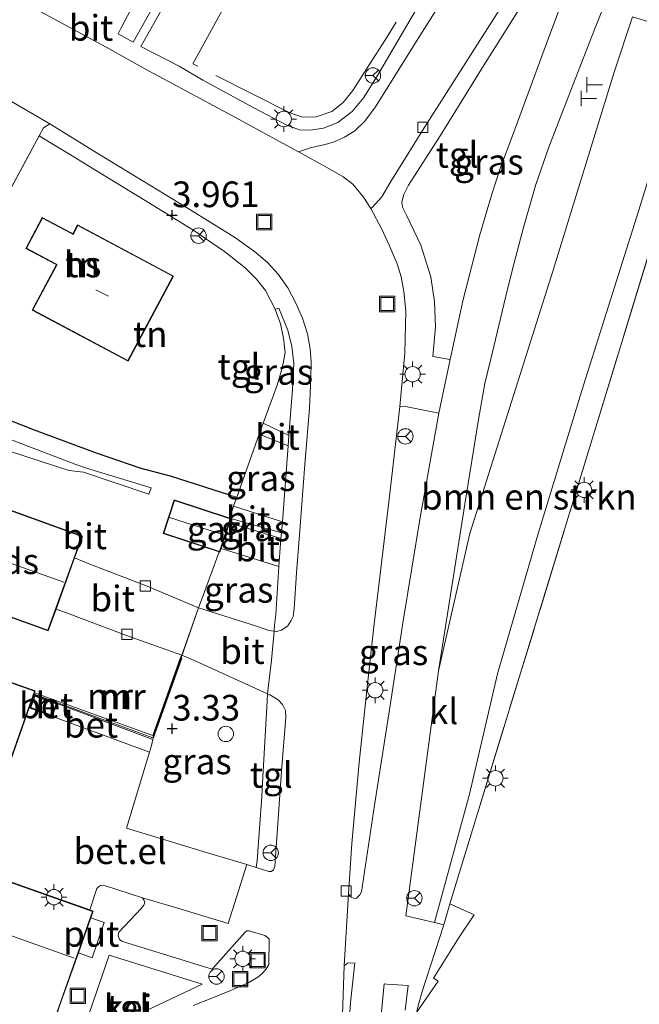
# Model space of a CAD drawing. Units: metres. Extents: x 143236 to 145552, y 596370 to 598151.
# Drawn here: x 143685 to 143746, y 597323 to 597419 of the extents above; entities that cross this region are included whole.
import ezdxf
from ezdxf.enums import TextEntityAlignment as Align

# ---------------------------------------------------------------- set-up
doc = ezdxf.new("R2010")
doc.units = ezdxf.units.M
doc.linetypes.add('IE-TERREINAFSCHEIDING', pattern=[10, 8, -2])
doc.layers.get('0').update_dxf_attribs({"lineweight": 25})
for name, color, linetype, lineweight in [('B-ME-GR-BOMENSTRUIKEN-GV-B6', 93, 'Continuous', 18), ('B-ME-IE-GRASLAND-GV-B6', 93, 'Continuous', 18), ('B-ME-IE-GRONDWERKLIJN-GROND_INGERICHT-GV-B6', 253, 'Continuous', 18), ('B-ME-IE-INRICHTINGSELEMENT-GV-B6', 253, 'Continuous', 18), ('B-ME-IE-INRICHTINGSELEMENT-S-B1', 253, 'Continuous', 18), ('B-ME-IE-MEUBILAIR_WEGMEUBILAIR-LICHTMAST-S-B1', 8, 'Continuous', 18), ('B-ME-IE-TERREINAFSCHEIDING-DOORGANG-L-B1', 8, 'IE-TERREINAFSCHEIDING-KUNSTMATIG-OPEN', 18), ('B-ME-IE-TERREINAFSCHEIDING-RASTERHEKWERK-L-B1', 8, 'IE-TERREINAFSCHEIDING', 18), ('B-ME-KG-KADASTRAAL-DAKRAND-L-B1', 13, 'Continuous', 18), ('B-ME-KG-KADASTRAAL-NOKLIJN-L-B1', 13, 'Continuous', 18), ('B-ME-MW-MUUR-GV-B6', 8, 'IE-TERREINAFSCHEIDING-KUNSTMATIG', 18), ('B-ME-MW-MUUR-L-B1', 8, 'IE-TERREINAFSCHEIDING-KUNSTMATIG', 18), ('B-ME-OG-BEBOUWING-GV-B6', 173, 'Continuous', 18), ('B-ME-VH-VERH_SOORT-BETON-OVERIG-GV-B6', 8, 'IE-TERREINAFSCHEIDING-NATUURLIJK-HOUTWAL', 18), ('B-ME-VH-VERH_SOORT-BITUMEN-GV-B6', 8, 'IE-TERREINAFSCHEIDING-NATUURLIJK-HOUTWAL', 18), ('B-ME-VH-VERH_SOORT-GV-B6', 8, 'Continuous', 18), ('B-ME-VH-VERH_SOORT-KLINKERS-GV-B6', 8, 'IE-TERREINAFSCHEIDING-NATUURLIJK-HOUTWAL', 18), ('B-ME-VH-VERH_SOORT-TEGELS-GV-B6', 8, 'Continuous', 18), ('B-ME-VV-KOLK-S-B1', 8, 'Continuous', 18), ('B-ME-VW-MEUBILAIR_WEGMEUBILAIR-RONA-S-B1', 8, 'Continuous', 18)]:
    doc.layers.add(name, color=color, linetype=linetype, lineweight=lineweight)
doc.layers.add('B-ME-GW-HOOGTEPUNT-S-B1', color=10, linetype='Continuous')
doc.layers.add('B-ME-IE-TERREINAFSCHEIDING-HAAG-L-B1', color=10, linetype='Continuous')
doc.styles.add('NLCS-ISO', font='NLCS-ISO.TTF')
doc.linetypes.add('IE-TERREINAFSCHEIDING-KUNSTMATIG', pattern='A,4,[82,NLCS.SHX,S=0.75,R=90,X=0,Y=0],4,-2', length=10)
doc.linetypes.add('IE-TERREINAFSCHEIDING-KUNSTMATIG-OPEN', pattern='A,7,-1.5,[67,NLCS.SHX,S=0.75,R=0,X=0,Y=0],-1.5', length=10)
doc.linetypes.add('IE-TERREINAFSCHEIDING-NATUURLIJK-HOUTWAL', pattern='A,7,-1.5,[67,NLCS.SHX,S=0.75,R=45,X=0,Y=0],-1.5,7,-1.5,[70,NLCS.SHX,S=0.75,R=0,X=0,Y=0],-1.5', length=20)

# ---------------------------------------------------------------- blocks, each defined once
blk = doc.blocks.new('hoogtepunt')
for p, q in [((-0.5, 0), (0.5, 0)), ((0, 0.5), (0, -0.5))]:
    blk.add_line(p, q)
blk = doc.blocks.new('dtb')
blk.add_circle((0, 0), 0.75)
blk = doc.blocks.new('telefooncel')
for p, q in [((-0.75, 0.5), (0.75, 0.5)), ((0, 0.5), (0, -1))]:
    blk.add_line(p, q)
blk = doc.blocks.new('lantaarnpaal')
for p, q in [((0, 0.75), (0, 1.25)), ((-0.75, 0), (-1.25, 0)), ((-0.884, 0.884), (-0.53, 0.53)), ((0.53, 0.53), (0.884, 0.884)), ((0.75, 0), (1.25, 0)), ((-0.53, -0.53), (-0.884, -0.884)), ((0, -0.75), (0, -1.25)), ((0.53, -0.53), (0.884, -0.884))]:
    blk.add_line(p, q)
blk.add_circle((0, 0), 0.75)
blk = doc.blocks.new('kolk')
blk.add_lwpolyline([(-0.5, -0.5), (0.5, -0.5), (0.5, 0.5), (-0.5, 0.5)], close=True)
blk = doc.blocks.new('put')
for p, q in [((0.75, 0.75), (-0.75, 0.75)), ((-0.75, 0.75), (-0.75, -0.75)), ((0.75, -0.75), (0.75, 0.75)), ((-0.75, -0.75), (0.75, -0.75))]:
    blk.add_line(p, q)
blk.add_lwpolyline([(-0.625, 0.625), (0.625, 0.625), (0.625, -0.625), (-0.625, -0.625)], close=True)
blk = doc.blocks.new('wegwijzer')
for q in [(-0.53, -0.53), (0, 0.75), (0.53, -0.53)]:
    blk.add_line((0, 0), q)
blk.add_circle((0, 0), 0.75)

msp = doc.modelspace()

# ---------------------------------------------------------------- linework, layer by layer
at = {"layer": 'B-ME-GR-BOMENSTRUIKEN-GV-B6'}
msp.add_polyline3d([(143725.569, 597331.116, 2.76), (143722.778, 597331.782, 2.805), (143725.965, 597355.643, 3.16), (143728.994, 597368.999, 3.289), (143737.109, 597394.629, 3.406), (143743.053, 597413.929, 3.552), (143744.841, 597419.299, 3.467), (143750.723, 597417.535, 3.398), (143745.468, 597400.483, 3.313), (143740.114, 597383.549, 3.265), (143735.7, 597369.093, 3.131), (143731.714, 597355.335, 3.046), (143728.96, 597343.621, 3.083), (143725.569, 597331.116, 2.76)], dxfattribs=at)
at = {"layer": 'B-ME-IE-GRASLAND-GV-B6'}
for points in [[(143700.602, 597424.629, 4.615), (143696.203, 597416.836, 4.332), (143694.759, 597417.648, 4.38), (143695.021, 597418.17, 4.408), (143696.596, 597421.218, 4.538), (143700.543, 597428.396, 4.785), (143702.211, 597427.498, 4.71), (143700.602, 597424.629, 4.615)], [(143724.293, 597420.888, 3.664), (143720.015, 597413.605, 3.676), (143718.682, 597411.44, 3.659), (143717.545, 597410.094, 3.672), (143716.139, 597409.026, 3.676), (143714.739, 597408.46, 3.744), (143713.438, 597408.286, 3.769), (143712.418, 597408.32, 3.789), (143711.188, 597408.769, 3.817), (143707.956, 597410.448, 3.939), (143703.003, 597413.151, 4.105), (143700.675, 597414.51, 4.166), (143696.943, 597416.418, 4.332), (143701.343, 597424.212, 4.615)], [(143739.363, 597424.44, 3.57), (143736.7, 597417.342, 3.57), (143733.195, 597407.827, 3.554), (143732.007, 597404.652, 3.542), (143731.159, 597402.032, 3.55), (143729.991, 597398.096, 3.542), (143728.361, 597391.776, 3.489), (143727.104, 597385.956, 3.481), (143725.393, 597386.223, 3.485), (143725.676, 597389.125, 3.506), (143725.55, 597391.543, 3.514), (143725.199, 597393.977, 3.538), (143724.219, 597397.065, 3.57), (143722.87, 597399.925, 3.599), (143722.445, 597400.785, 3.603), (143722.376, 597401.308, 3.607), (143722.57, 597402, 3.615), (143723.018, 597402.921, 3.635), (143726.102, 597407.736, 3.611), (143730.339, 597414.532, 3.554), (143734.755, 597421.566, 3.534)], [(143744.841, 597419.299, 3.467), (143743.053, 597413.929, 3.552), (143737.109, 597394.629, 3.406), (143728.994, 597368.999, 3.289), (143725.965, 597355.643, 3.16), (143728.52, 597371.857, 3.301), (143729.855, 597380.11, 3.362), (143730.468, 597383.604, 3.374), (143731.336, 597387.206, 3.415), (143732.634, 597392.662, 3.439), (143733.316, 597395.346, 3.431), (143734.232, 597398.792, 3.451), (143735.431, 597402.977, 3.459), (143736.71, 597406.624, 3.475), (143738.184, 597410.488, 3.483), (143741.154, 597418.072, 3.508), (143743.199, 597423.207, 3.483)], [(143751.688, 597420.404, 3.443), (143761.003, 597417.264, 3.382), (143774.91, 597412.776, 3.261), (143787.363, 597408.751, 3.224), (143799.191, 597404.786, 3.147), (143811.466, 597400.88, 3.063), (143810.998, 597400.144, 3.034), (143799.608, 597403.864, 2.828), (143753.417, 597419.008, 3.04), (143741.056, 597378.62, 3.051), (143727.05, 597332.926, 2.84)], [(143727.05, 597332.926, 2.84), (143726.458, 597330.91, 2.76), (143725.569, 597331.116, 2.76), (143728.96, 597343.621, 3.083), (143731.714, 597355.335, 3.046), (143735.7, 597369.093, 3.131), (143740.114, 597383.549, 3.265), (143745.468, 597400.483, 3.313), (143750.723, 597417.535, 3.398)], [(143710.049, 597390.838, 3.662), (143710.385, 597390.936, 3.634), (143711.286, 597388.809, 3.601), (143711.68, 597387.194, 3.61), (143711.846, 597385.558, 3.589), (143711.74, 597383.007, 3.565), (143711.383, 597378.539, 3.516), (143708.88, 597379.738, 3.423), (143709.649, 597381.85, 3.452), (143710.225, 597383.435, 3.496), (143710.572, 597384.553, 3.541), (143710.824, 597385.546, 3.573), (143711.027, 597386.619, 3.593), (143710.859, 597388.02, 3.597), (143710.567, 597389.421, 3.642), (143710.049, 597390.838, 3.662)], [(143725.984, 597380.706, 3.437), (143724.151, 597370.572, 3.327), (143722.555, 597360.697, 3.275), (143721.149, 597351.631, 3.198), (143719.726, 597342.538, 3.105), (143718.438, 597334.106, 2.935), (143718.28, 597333.826, 2.955), (143717.962, 597333.479, 2.927), (143717.729, 597333.449, 2.894), (143717.45, 597333.58, 2.858), (143717.174, 597333.901, 2.825), (143717.517, 597338.826, 2.874), (143718.214, 597346.709, 3.02), (143718.969, 597353.76, 3.121), (143719.66, 597359.907, 3.141), (143721.162, 597372.356, 3.255), (143722.196, 597381.354, 3.319), (143722.578, 597381.414, 3.467), (143725.984, 597380.706, 3.437)], [(143683.827, 597378.311, 3.974), (143690.615, 597375.708, 3.687), (143691.648, 597375.356, 3.654), (143697.966, 597373.433, 3.448), (143697.718, 597372.825, 3.444), (143691.359, 597374.959, 3.565), (143689.955, 597375.137, 3.549), (143675.458, 597379.851, 3.751)], [(143706.312, 597372.542, 3.42), (143708.488, 597378.66, 3.423), (143711.296, 597377.539, 3.516), (143710.741, 597370.122, 3.399), (143705.994, 597371.65, 3.419), (143706.312, 597372.542, 3.42)], [(143705.731, 597370.463, 3.395), (143710.644, 597369.063, 3.407), (143710.586, 597368.527, 3.391), (143705.594, 597370.046, 3.395), (143705.731, 597370.463, 3.395)], [(143710.399, 597365.782, 3.387), (143710.113, 597361.121, 3.322), (143709.983, 597360.078, 3.322), (143709.936, 597359.48, 3.261), (143709.412, 597359.554, 3.261), (143708.209, 597359.972, 3.261), (143702.58, 597361.774, 3.265), (143702.914, 597362.691, 3.391), (143704.584, 597367.218, 3.395), (143704.659, 597367.193, 3.395), (143704.775, 597367.545, 3.395), (143710.399, 597365.782, 3.387)], [(143707.267, 597336.761, 3.01), (143703.465, 597337.911, 3.059), (143695.554, 597340.321, 3.168), (143697.795, 597347.696, 3.03), (143697.998, 597348.346, 3.35), (143698.12, 597348.925, 3.212), (143700.964, 597356.875, 3.37), (143700.825, 597356.925, 3.37), (143700.938, 597357.157, 3.269), (143702.319, 597356.574, 3.233), (143709.298, 597353.398, 3.206), (143709.271, 597352.689, 3.233), (143708.801, 597344.721, 3.148), (143708.74, 597343.388, 3.148), (143708.276, 597337.152, 3.12), (143708.199, 597336.462, 3.012), (143707.267, 597336.761, 3.01)]]:
    msp.add_polyline3d(points, dxfattribs=at)
at = {"layer": 'B-ME-IE-GRONDWERKLIJN-GROND_INGERICHT-GV-B6'}
for points in [[(143680.99, 597396.498, 4.606), (143687.044, 597407.725, 4.407), (143688.795, 597406.661, 4.334), (143689.841, 597406.026, 4.296), (143690.859, 597405.407, 4.258), (143692.209, 597404.588, 4.209), (143697.783, 597401.156, 4.018), (143702.104, 597398.489, 3.913), (143705.121, 597396.465, 3.812), (143707.113, 597394.868, 3.747), (143708.216, 597393.767, 3.747), (143709.085, 597392.651, 3.687), (143710.049, 597390.838, 3.662)], [(143700.14, 597394.067, 3.933), (143690.791, 597399.055, 3.933), (143690.328, 597398.187, 3.933), (143690.162, 597398.275, 3.933), (143687.358, 597399.771, 3.933), (143685.754, 597396.765, 3.933), (143688.579, 597395.258, 3.933), (143688.724, 597395.181, 3.933), (143686.365, 597390.759, 3.933), (143695.713, 597385.771, 3.933), (143700.14, 597394.067, 3.933)], [(143710.049, 597390.838, 3.662), (143710.567, 597389.421, 3.642), (143710.859, 597388.02, 3.597), (143711.027, 597386.619, 3.593), (143710.824, 597385.546, 3.573), (143710.572, 597384.553, 3.541), (143710.225, 597383.435, 3.496), (143709.649, 597381.85, 3.452), (143708.88, 597379.738, 3.423), (143708.488, 597378.66, 3.423), (143706.312, 597372.542, 3.42), (143705.716, 597372.709, 3.46), (143699.849, 597374.576, 3.545), (143696.983, 597375.327, 3.622), (143692.623, 597376.814, 3.759), (143686.608, 597379.064, 3.905), (143682.876, 597380.511, 3.998)]]:
    msp.add_polyline3d(points, dxfattribs=at)
at = {"layer": 'B-ME-IE-INRICHTINGSELEMENT-GV-B6'}
msp.add_polyline3d([(143692.073, 597331.564, 3.249), (143693.384, 597331.107, 3.187), (143692.207, 597327.68, 3.194), (143690.869, 597328.154, 3.2), (143692.073, 597331.564, 3.249)], dxfattribs=at)
at = {"layer": 'B-ME-IE-TERREINAFSCHEIDING-DOORGANG-L-B1'}
for p, q in [((143690.859, 597405.407, 4.258), (143689.841, 597406.026, 4.296)), ((143708.488, 597378.66, 3.423), (143708.88, 597379.738, 3.423)), ((143705.994, 597371.65, 3.419), (143705.627, 597370.497, 3.395)), ((143700.896, 597356.891, 4.7), (143702.58, 597361.774, 3.265))]:
    msp.add_line(p, q, dxfattribs=at)
msp.add_polyline3d([(143723.818, 597322.345, 2.63), (143724.085, 597323.357, 2.643), (143724.373, 597324.403, 2.591), (143726.458, 597330.91, 2.76), (143727.05, 597332.926, 2.84)], dxfattribs=at)
at = {"layer": 'B-ME-IE-TERREINAFSCHEIDING-HAAG-L-B1'}
msp.add_polyline3d([(143705.716, 597372.709, 3.46), (143699.849, 597374.576, 3.545), (143696.983, 597375.327, 3.622), (143692.623, 597376.814, 3.759), (143686.608, 597379.064, 3.905), (143682.876, 597380.511, 3.998)], dxfattribs=at)
at = {"layer": 'B-ME-IE-TERREINAFSCHEIDING-RASTERHEKWERK-L-B1'}
for p, q in [((143706.312, 597372.542, 3.42), (143708.488, 597378.66, 3.423)), ((143705.994, 597371.65, 3.419), (143706.312, 597372.542, 3.42))]:
    msp.add_line(p, q, dxfattribs=at)
for points in [[(143740.519, 597439.932, 3.558), (143735.838, 597435.947, 3.623), (143731.031, 597432.102, 3.655), (143728.869, 597429.894, 3.664), (143727.094, 597427.27, 3.696), (143720.782, 597417.112, 3.773), (143719.189, 597414.63, 3.797), (143717.612, 597412.132, 3.805), (143716.672, 597410.98, 3.805), (143715.547, 597410.084, 3.838), (143714.036, 597409.575, 3.834), (143712.704, 597409.527, 3.842), (143711.413, 597409.978, 3.874), (143702.026, 597414.733, 4.21), (143704.899, 597419.977, 4.287), (143707.777, 597425.411, 4.514), (143710.594, 597430.516, 5.016)], [(143727.05, 597332.926, 2.84), (143741.056, 597378.62, 3.051), (143753.417, 597419.008, 3.04), (143799.608, 597403.864, 2.828), (143810.998, 597400.144, 3.034)], [(143689.841, 597406.026, 4.296), (143688.795, 597406.661, 4.334), (143687.044, 597407.725, 4.407), (143680.99, 597396.498, 4.606), (143676.227, 597387.667, 4.885), (143674.241, 597383.972, 4.99)], [(143710.049, 597390.838, 3.662), (143709.085, 597392.651, 3.687), (143708.216, 597393.767, 3.747), (143707.113, 597394.868, 3.747), (143705.121, 597396.465, 3.812), (143702.104, 597398.489, 3.913), (143697.783, 597401.156, 4.018), (143692.209, 597404.588, 4.209), (143690.859, 597405.407, 4.258)], [(143708.88, 597379.738, 3.423), (143709.649, 597381.85, 3.452), (143710.225, 597383.435, 3.496), (143710.572, 597384.553, 3.541), (143710.824, 597385.546, 3.573), (143711.027, 597386.619, 3.593), (143710.859, 597388.02, 3.597), (143710.567, 597389.421, 3.642), (143710.049, 597390.838, 3.662)], [(143702.58, 597361.774, 3.265), (143702.914, 597362.691, 3.391), (143704.584, 597367.218, 3.395)]]:
    msp.add_polyline3d(points, dxfattribs=at)
at = {"layer": 'B-ME-KG-KADASTRAAL-DAKRAND-L-B1'}
for points in [[(143700.072, 597394.047, 7.994), (143695.693, 597385.839, 7.994), (143686.432, 597390.779, 7.994), (143688.792, 597395.201, 7.994), (143688.603, 597395.302, 7.411), (143685.822, 597396.786, 7.411), (143687.379, 597399.703, 7.411), (143690.138, 597398.231, 7.411), (143690.348, 597398.119, 7.994), (143690.812, 597398.987, 7.994), (143700.072, 597394.047, 7.994)], [(143687.906, 597359.588, 8.679), (143670.402, 597365.899, 8.679), (143673.692, 597375.022, 8.679), (143691.196, 597368.711, 8.679), (143687.906, 597359.588, 8.679)], [(143700.248, 597372.207, 5.687), (143705.668, 597370.431, 5.687), (143704.627, 597367.256, 5.687), (143699.207, 597369.033, 5.687), (143700.248, 597372.207, 5.687)], [(143682.985, 597305.991, 9.213), (143640.225, 597321.09, 9.213), (143662.235, 597362.244, 9.213), (143686.59, 597353.644, 9.213), (143680.485, 597336.352, 9.213), (143692.24, 597332.201, 9.213), (143682.985, 597305.991, 9.213)], [(143688.299, 597351.299, 5.626), (143686.238, 597352.045, 5.626), (143686.638, 597353.15, 5.626), (143688.699, 597352.404, 5.626), (143688.299, 597351.299, 5.626)]]:
    msp.add_polyline3d(points, dxfattribs=at)
at = {"layer": 'B-ME-KG-KADASTRAAL-NOKLIJN-L-B1'}
for p, q in [((143693.799, 597392.095, 12.772), (143692.583, 597392.725, 12.772)), ((143689.463, 597364.276, 10.278), (143672.144, 597370.401, 10.278)), ((143699.762, 597370.57, 6.249), (143705.043, 597368.877, 6.249)), ((143690.449, 597327.635, 10.318), (143651.341, 597341.536, 10.383))]:
    msp.add_line(p, q, dxfattribs=at)
at = {"layer": 'B-ME-MW-MUUR-GV-B6'}
msp.add_polyline3d([(143686.528, 597353.284, 3.33), (143686.595, 597353.487, 3.3), (143698.125, 597349.318, 3.3), (143700.825, 597356.925, 3.37), (143700.964, 597356.875, 3.37), (143698.12, 597348.925, 3.212), (143686.528, 597353.284, 3.33)], dxfattribs=at)
at = {"layer": 'B-ME-MW-MUUR-L-B1'}
msp.add_polyline3d([(143700.896, 597356.891, 4.7), (143698.119, 597349.09, 4.7), (143686.569, 597353.369, 4.7)], dxfattribs=at)
at = {"layer": 'B-ME-OG-BEBOUWING-GV-B6'}
for points in [[(143700.14, 597394.067, 3.933), (143695.713, 597385.771, 3.933), (143686.365, 597390.759, 3.933), (143688.724, 597395.181, 3.933), (143688.579, 597395.258, 3.933), (143685.754, 597396.765, 3.933), (143687.358, 597399.771, 3.933), (143690.162, 597398.275, 3.933), (143690.328, 597398.187, 3.933), (143690.791, 597399.055, 3.933), (143700.14, 597394.067, 3.933)], [(143690.493, 597366.614, 3.508), (143688.701, 597361.644, 3.508), (143687.936, 597359.524, 3.508), (143670.338, 597365.869, 3.508), (143673.662, 597375.086, 3.508), (143691.26, 597368.741, 3.508), (143690.493, 597366.614, 3.508)], [(143705.731, 597370.463, 3.395), (143705.594, 597370.046, 3.395), (143704.775, 597367.545, 3.395), (143704.659, 597367.193, 3.395), (143704.584, 597367.218, 3.395), (143699.144, 597369.001, 3.395), (143700.216, 597372.271, 3.395), (143705.627, 597370.497, 3.395), (143705.731, 597370.463, 3.395)], [(143686.595, 597353.487, 3.3), (143686.528, 597353.284, 3.33), (143686.084, 597352.01, 3.3), (143680.548, 597336.383, 3.193), (143691.98, 597332.346, 3.193), (143692.304, 597332.232, 3.249), (143692.073, 597331.564, 3.249), (143690.869, 597328.154, 3.2), (143689.044, 597322.998, 3.371), (143688.893, 597322.57, 3.371), (143683.016, 597305.927, 3.168), (143682.884, 597305.973, 3.168), (143640.354, 597320.985, 3.05), (143640.257, 597321.025, 6.302), (143640.153, 597321.062, 6.302), (143640.406, 597321.535, 6.307), (143649.627, 597338.776, 6.496), (143662.211, 597362.305, 5.97), (143665.164, 597361.262, 3.601), (143686.654, 597353.674, 3.383), (143686.595, 597353.487, 3.3)], [(143688.765, 597352.429, 3.3), (143688.33, 597351.229, 3.3), (143686.169, 597352.01, 3.3), (143686.611, 597353.208, 3.3), (143688.765, 597352.429, 3.3)]]:
    msp.add_polyline3d(points, dxfattribs=at)
at = {"layer": 'B-ME-VH-VERH_SOORT-BETON-OVERIG-GV-B6'}
for points in [[(143686.084, 597352.01, 3.3), (143686.528, 597353.284, 3.33), (143698.12, 597348.925, 3.212), (143697.998, 597348.346, 3.35), (143697.795, 597347.696, 3.03), (143686.084, 597352.01, 3.3)], [(143688.765, 597352.429, 3.3), (143686.611, 597353.208, 3.3), (143686.169, 597352.01, 3.3), (143688.33, 597351.229, 3.3), (143688.765, 597352.429, 3.3)]]:
    msp.add_polyline3d(points, dxfattribs=at)
at = {"layer": 'B-ME-VH-VERH_SOORT-BITUMEN-GV-B6'}
for points in [[(143731.861, 597419.968, 3.376), (143726.274, 597411.201, 3.413), (143724.397, 597408.253, 3.421), (143721.319, 597403.26, 3.603), (143720.431, 597401.789, 3.603), (143719.483, 597400.744, 3.611), (143719.375, 597400.647, 3.51), (143718.662, 597401.762, 3.526), (143717.622, 597403.017, 3.554), (143716.65, 597403.73, 3.57), (143715.136, 597404.593, 3.583), (143712.319, 597406.177, 3.708), (143713.584, 597406.569, 3.712), (143714.914, 597406.873, 3.696), (143715.773, 597407.142, 3.708), (143716.796, 597407.602, 3.631), (143717.814, 597408.213, 3.615), (143718.771, 597409.151, 3.591), (143719.827, 597410.543, 3.591), (143723.815, 597416.938, 3.583), (143727.789, 597423.295, 3.506)], [(143683.305, 597421.921, 4.578), (143693.93, 597416.168, 4.291), (143697.416, 597414.218, 4.153), (143705.399, 597409.94, 3.91), (143712.319, 597406.177, 3.708), (143715.136, 597404.593, 3.583), (143716.65, 597403.73, 3.57), (143717.622, 597403.017, 3.554), (143718.662, 597401.762, 3.526), (143719.375, 597400.647, 3.51), (143720.432, 597398.634, 3.489), (143721.16, 597397.066, 3.477), (143721.911, 597395.267, 3.445), (143722.314, 597394.007, 3.445), (143722.561, 597392.573, 3.413), (143722.755, 597390.646, 3.408), (143722.675, 597386.551, 3.38), (143722.196, 597381.354, 3.319), (143721.162, 597372.356, 3.255), (143719.66, 597359.907, 3.141), (143718.969, 597353.76, 3.121), (143718.214, 597346.709, 3.02), (143717.517, 597338.826, 2.874), (143717.174, 597333.901, 2.825), (143716.768, 597326.9, 2.763), (143716.601, 597322.152, 2.682)], [(143702.06, 597323.026, 3.18), (143703.721, 597323.703, 3.12), (143705.64, 597324.455, 3.031), (143707.414, 597325.258, 3.031), (143708.35, 597325.808, 2.954), (143708.768, 597326.149, 2.954), (143709.117, 597326.541, 2.954), (143709.408, 597327.039, 2.954), (143709.447, 597329.487, 2.974), (143709.251, 597329.709, 2.974), (143709.048, 597329.848, 2.974), (143707.514, 597330.314, 2.966), (143707.295, 597330.296, 2.966), (143707.107, 597330.169, 2.966), (143703.888, 597326.587, 3.067), (143695.575, 597329.129, 3.253), (143695.107, 597329.303, 3.253), (143694.89, 597329.48, 3.249), (143694.731, 597329.867, 3.225), (143694.826, 597330.185, 3.225), (143697.003, 597332.492, 3.091), (143697.261, 597332.796, 3.087), (143697.336, 597333.034, 3.087), (143697.294, 597333.259, 3.087), (143697.129, 597333.537, 3.087), (143700.672, 597332.495, 3.014), (143705.454, 597331.031, 2.95), (143707.267, 597336.761, 3.01), (143708.199, 597336.462, 3.012), (143709.412, 597336.072, 3.014), (143709.649, 597336.091, 3.014), (143709.864, 597336.255, 3.014), (143710.014, 597336.577, 3.014), (143710.652, 597345.855, 3.116), (143711.067, 597351.127, 3.164), (143711.039, 597351.765, 3.164), (143710.757, 597352.357, 3.197), (143710.328, 597352.808, 3.209), (143709.523, 597353.295, 3.205), (143709.298, 597353.398, 3.206), (143709.688, 597356.672, 3.184), (143709.936, 597359.48, 3.261), (143710.163, 597359.449, 3.261), (143710.653, 597359.59, 3.261), (143711.265, 597360.011, 3.261), (143711.603, 597360.514, 3.261), (143711.789, 597360.932, 3.261), (143711.882, 597361.657, 3.261), (143712.11, 597365.179, 3.318), (143712.444, 597369.3, 3.359), (143712.933, 597375.716, 3.395), (143713.376, 597381.219, 3.448), (143713.516, 597384.13, 3.468), (143713.54, 597385.714, 3.48), (143713.452, 597386.988, 3.504), (143713.185, 597388.436, 3.516), (143712.704, 597389.96, 3.545), (143712.042, 597391.423, 3.565), (143711.27, 597392.927, 3.589), (143710.327, 597394.238, 3.642), (143709.312, 597395.356, 3.658), (143708.173, 597396.362, 3.687), (143706.161, 597397.775, 3.735), (143701.552, 597400.633, 3.869), (143692.612, 597406.108, 4.168), (143688.093, 597408.88, 4.33), (143684.35, 597411.074, 4.492)], [(143682.876, 597380.511, 3.998), (143686.608, 597379.064, 3.905), (143692.623, 597376.814, 3.759), (143696.983, 597375.327, 3.622), (143699.849, 597374.576, 3.545), (143705.716, 597372.709, 3.46), (143706.312, 597372.542, 3.42), (143705.994, 597371.65, 3.419), (143705.627, 597370.497, 3.395), (143700.216, 597372.271, 3.395), (143699.144, 597369.001, 3.395), (143704.584, 597367.218, 3.395), (143702.914, 597362.691, 3.391), (143702.58, 597361.774, 3.265)], [(143675.458, 597379.851, 3.751), (143689.955, 597375.137, 3.549), (143691.359, 597374.959, 3.565), (143697.718, 597372.825, 3.444), (143697.966, 597373.433, 3.448), (143691.648, 597375.356, 3.654), (143690.615, 597375.708, 3.687), (143683.827, 597378.311, 3.974)], [(143711.296, 597377.539, 3.516), (143708.488, 597378.66, 3.423), (143708.88, 597379.738, 3.423), (143711.383, 597378.539, 3.516), (143711.296, 597377.539, 3.516)], [(143702.58, 597361.774, 3.265), (143697.574, 597363.857, 3.237), (143691.822, 597366.065, 3.326), (143690.493, 597366.614, 3.508), (143691.26, 597368.741, 3.508), (143673.662, 597375.086, 3.508)], [(143705.731, 597370.463, 3.395), (143705.627, 597370.497, 3.395), (143705.994, 597371.65, 3.419), (143710.741, 597370.122, 3.399), (143710.644, 597369.063, 3.407), (143705.731, 597370.463, 3.395)], [(143710.399, 597365.782, 3.387), (143704.775, 597367.545, 3.395), (143705.594, 597370.046, 3.395), (143710.586, 597368.527, 3.391), (143710.399, 597365.782, 3.387)], [(143690.493, 597366.614, 3.508), (143691.822, 597366.065, 3.326), (143697.574, 597363.857, 3.237), (143702.58, 597361.774, 3.265), (143700.938, 597357.157, 3.269), (143695.56, 597359.056, 3.213), (143689.723, 597361.272, 3.334), (143688.701, 597361.644, 3.508), (143690.493, 597366.614, 3.508)], [(143670.338, 597365.869, 3.508), (143687.936, 597359.524, 3.508), (143688.701, 597361.644, 3.508), (143689.723, 597361.272, 3.334), (143695.56, 597359.056, 3.213), (143700.938, 597357.157, 3.269), (143700.825, 597356.925, 3.37), (143698.125, 597349.318, 3.3), (143686.595, 597353.487, 3.3), (143686.654, 597353.674, 3.383), (143665.164, 597361.262, 3.601)], [(143709.298, 597353.398, 3.206), (143702.319, 597356.574, 3.233), (143700.938, 597357.157, 3.269), (143702.58, 597361.774, 3.265), (143708.209, 597359.972, 3.261), (143709.412, 597359.554, 3.261), (143709.936, 597359.48, 3.261), (143709.688, 597356.672, 3.184), (143709.298, 597353.398, 3.206)], [(143716.172, 597306.97, 2.459), (143716.113, 597309.848, 2.459), (143716.307, 597316.241, 2.597), (143716.601, 597322.152, 2.682), (143716.768, 597326.9, 2.763), (143717.088, 597327.175, 2.771), (143717.81, 597327.199, 2.783), (143717.387, 597323.327, 2.739), (143716.954, 597317.015, 2.605), (143716.632, 597309.753, 2.475), (143716.563, 597306.957, 2.455), (143716.172, 597306.97, 2.459)]]:
    msp.add_polyline3d(points, dxfattribs=at)
at = {"layer": 'B-ME-VH-VERH_SOORT-GV-B6'}
for points in [[(143746.4085, 597306.0532, 2.2537), (143744.4105, 597306.6842, 2.2497), (143744.035, 597305.89, 2.233), (143743.955, 597310.683, 2.406), (143730.687, 597315.315, 2.4), (143725.729, 597318.442, 2.538), (143723.961, 597319.531, 2.568), (143724.94, 597321.254, 2.667), (143723.713, 597321.898, 2.623), (143723.818, 597322.345, 2.63), (143725.914, 597325.396, 2.65), (143725.471, 597325.686, 2.652), (143727.895, 597329.586, 2.752), (143729.425, 597331.871, 2.75), (143727.05, 597332.926, 2.84), (143741.056, 597378.62, 3.051), (143753.417, 597419.008, 3.04)], [(143686.084, 597352.01, 3.3), (143697.795, 597347.696, 3.03), (143695.554, 597340.321, 3.168), (143703.465, 597337.911, 3.059), (143707.267, 597336.761, 3.01), (143705.454, 597331.031, 2.95), (143700.672, 597332.495, 3.014), (143697.129, 597333.537, 3.087), (143693.521, 597334.699, 3.164), (143693.038, 597334.728, 3.164), (143692.815, 597334.605, 3.164), (143692.673, 597334.434, 3.164), (143691.98, 597332.346, 3.193), (143680.548, 597336.383, 3.193), (143686.084, 597352.01, 3.3)], [(143694.955, 597321.018, 3.423), (143693.869, 597320.117, 3.395), (143691.884, 597322.162, 3.395), (143693.885, 597327.93, 3.346), (143702.942, 597325.126, 3.249), (143697.51, 597322.555, 3.407), (143694.955, 597321.018, 3.423)], [(143720.109, 597319.33, 2.666), (143720.644, 597325.14, 2.68), (143720.917, 597325.113, 2.604), (143722.998, 597324.976, 2.611), (143722.712, 597322.586, 2.605)]]:
    msp.add_polyline3d(points, dxfattribs=at)
at = {"layer": 'B-ME-VH-VERH_SOORT-KLINKERS-GV-B6'}
for points in [[(143716.954, 597317.015, 2.605), (143717.387, 597323.327, 2.739), (143717.81, 597327.199, 2.783), (143717.088, 597327.175, 2.771), (143716.768, 597326.9, 2.763), (143717.174, 597333.901, 2.825), (143717.45, 597333.58, 2.858), (143717.729, 597333.449, 2.894), (143717.962, 597333.479, 2.927), (143718.28, 597333.826, 2.955), (143718.438, 597334.106, 2.935), (143719.726, 597342.538, 3.105), (143721.149, 597351.631, 3.198), (143722.555, 597360.697, 3.275), (143724.151, 597370.572, 3.327), (143725.984, 597380.706, 3.437), (143727.104, 597385.956, 3.481), (143728.361, 597391.776, 3.489), (143729.991, 597398.096, 3.542), (143731.159, 597402.032, 3.55), (143732.007, 597404.652, 3.542), (143733.195, 597407.827, 3.554), (143736.7, 597417.342, 3.57), (143739.363, 597424.44, 3.57)], [(143743.199, 597423.207, 3.483), (143741.154, 597418.072, 3.508), (143738.184, 597410.488, 3.483), (143736.71, 597406.624, 3.475), (143735.431, 597402.977, 3.459), (143734.232, 597398.792, 3.451), (143733.316, 597395.346, 3.431), (143732.634, 597392.662, 3.439), (143731.336, 597387.206, 3.415), (143730.468, 597383.604, 3.374), (143729.855, 597380.11, 3.362), (143728.52, 597371.857, 3.301), (143725.965, 597355.643, 3.16), (143722.778, 597331.782, 2.805), (143725.569, 597331.116, 2.76), (143726.458, 597330.91, 2.76), (143727.05, 597332.926, 2.84), (143729.425, 597331.871, 2.75), (143727.895, 597329.586, 2.752), (143725.471, 597325.686, 2.652), (143725.914, 597325.396, 2.65), (143723.818, 597322.345, 2.63)], [(143634.391, 597318.95, 6.225), (143638.012, 597325.66, 6.464), (143642.173, 597333.346, 6.549), (143645.843, 597340.172, 6.5), (143648.856, 597345.802, 6.464), (143652.259, 597352.037, 6.282), (143656.061, 597358.868, 6.132), (143660.076, 597366.126, 5.865), (143662.609, 597370.909, 5.593), (143666.372, 597377.847, 5.29), (143667.288, 597379.488, 5.211), (143669.49, 597383.433, 5.023), (143673.34, 597390.567, 4.848), (143676.05, 597395.356, 4.745), (143677.603, 597398.099, 4.687), (143681.163, 597404.613, 4.614), (143683.863, 597409.639, 4.533), (143684.334, 597410.715, 4.492), (143684.35, 597411.074, 4.492), (143688.093, 597408.88, 4.33)], [(143688.093, 597408.88, 4.33), (143687.471, 597408.513, 4.355), (143687.044, 597407.725, 4.407), (143680.99, 597396.498, 4.606), (143676.227, 597387.667, 4.885), (143674.241, 597383.972, 4.99), (143672.773, 597381.243, 5.067), (143668.726, 597373.715, 5.375), (143665.281, 597367.308, 5.719), (143663.193, 597363.424, 5.84), (143662.211, 597362.305, 5.97), (143649.627, 597338.776, 6.496), (143640.406, 597321.535, 6.307)], [(143722.712, 597322.586, 2.605), (143722.998, 597324.976, 2.611), (143720.917, 597325.113, 2.604), (143720.644, 597325.14, 2.68), (143720.109, 597319.33, 2.666)]]:
    msp.add_polyline3d(points, dxfattribs=at)
at = {"layer": 'B-ME-VH-VERH_SOORT-TEGELS-GV-B6'}
for points in [[(143701.8639, 597426.8791, 4.6895), (143702.211, 597427.498, 4.71), (143700.543, 597428.396, 4.785), (143699.6226, 597426.7222, 4.7274), (143696.596, 597421.218, 4.538), (143695.021, 597418.17, 4.408), (143694.759, 597417.648, 4.38), (143696.203, 597416.836, 4.332), (143700.602, 597424.629, 4.615), (143701.8639, 597426.8791, 4.6895)], [(143701.343, 597424.212, 4.615), (143696.943, 597416.418, 4.332), (143700.675, 597414.51, 4.166), (143703.003, 597413.151, 4.105), (143707.956, 597410.448, 3.939), (143711.188, 597408.769, 3.817), (143712.418, 597408.32, 3.789), (143713.438, 597408.286, 3.769), (143714.739, 597408.46, 3.744), (143716.139, 597409.026, 3.676), (143717.545, 597410.094, 3.672), (143718.682, 597411.44, 3.659), (143720.015, 597413.605, 3.676), (143724.293, 597420.888, 3.664)], [(143727.789, 597423.295, 3.506), (143723.815, 597416.938, 3.583), (143719.827, 597410.543, 3.591), (143718.771, 597409.151, 3.591), (143717.814, 597408.213, 3.615), (143716.796, 597407.602, 3.631), (143715.773, 597407.142, 3.708), (143714.914, 597406.873, 3.696), (143713.584, 597406.569, 3.712), (143712.319, 597406.177, 3.708), (143705.399, 597409.94, 3.91), (143697.416, 597414.218, 4.153), (143693.93, 597416.168, 4.291), (143683.305, 597421.921, 4.578)], [(143734.755, 597421.566, 3.534), (143730.339, 597414.532, 3.554), (143726.102, 597407.736, 3.611), (143723.018, 597402.921, 3.635), (143722.57, 597402, 3.615), (143722.376, 597401.308, 3.607), (143722.445, 597400.785, 3.603), (143722.87, 597399.925, 3.599), (143724.219, 597397.065, 3.57), (143725.199, 597393.977, 3.538), (143725.55, 597391.543, 3.514), (143725.676, 597389.125, 3.506), (143725.393, 597386.223, 3.485), (143727.104, 597385.956, 3.481), (143725.984, 597380.706, 3.437), (143722.578, 597381.414, 3.467), (143722.196, 597381.354, 3.319), (143722.675, 597386.551, 3.38), (143722.755, 597390.646, 3.408), (143722.561, 597392.573, 3.413), (143722.314, 597394.007, 3.445), (143721.911, 597395.267, 3.445), (143721.16, 597397.066, 3.477), (143720.432, 597398.634, 3.489), (143719.375, 597400.647, 3.51)], [(143719.375, 597400.647, 3.51), (143719.483, 597400.744, 3.611), (143720.431, 597401.789, 3.603), (143721.319, 597403.26, 3.603), (143724.397, 597408.253, 3.421), (143726.274, 597411.201, 3.413), (143731.861, 597419.968, 3.376)], [(143687.044, 597407.725, 4.407), (143687.471, 597408.513, 4.355), (143688.093, 597408.88, 4.33), (143692.612, 597406.108, 4.168), (143701.552, 597400.633, 3.869), (143706.161, 597397.775, 3.735), (143708.173, 597396.362, 3.687), (143709.312, 597395.356, 3.658), (143710.327, 597394.238, 3.642), (143711.27, 597392.927, 3.589), (143712.042, 597391.423, 3.565), (143712.704, 597389.96, 3.545), (143713.185, 597388.436, 3.516), (143713.452, 597386.988, 3.504), (143713.54, 597385.714, 3.48), (143713.516, 597384.13, 3.468), (143713.376, 597381.219, 3.448), (143712.933, 597375.716, 3.395), (143712.444, 597369.3, 3.359), (143712.11, 597365.179, 3.318), (143711.882, 597361.657, 3.261), (143711.789, 597360.932, 3.261), (143711.603, 597360.514, 3.261), (143711.265, 597360.011, 3.261), (143710.653, 597359.59, 3.261), (143710.163, 597359.449, 3.261), (143709.936, 597359.48, 3.261), (143709.983, 597360.078, 3.322), (143710.113, 597361.121, 3.322), (143710.399, 597365.782, 3.387), (143710.586, 597368.527, 3.391), (143710.644, 597369.063, 3.407), (143710.741, 597370.122, 3.399), (143711.296, 597377.539, 3.516), (143711.383, 597378.539, 3.516), (143711.74, 597383.007, 3.565), (143711.846, 597385.558, 3.589), (143711.68, 597387.194, 3.61), (143711.286, 597388.809, 3.601), (143710.385, 597390.936, 3.634), (143710.049, 597390.838, 3.662), (143709.085, 597392.651, 3.687), (143708.216, 597393.767, 3.747), (143707.113, 597394.868, 3.747), (143705.121, 597396.465, 3.812), (143702.104, 597398.489, 3.913), (143697.783, 597401.156, 4.018), (143692.209, 597404.588, 4.209), (143690.859, 597405.407, 4.258), (143689.841, 597406.026, 4.296), (143688.795, 597406.661, 4.334), (143687.044, 597407.725, 4.407)], [(143709.298, 597353.398, 3.206), (143709.523, 597353.295, 3.205), (143710.328, 597352.808, 3.209), (143710.757, 597352.357, 3.197), (143711.039, 597351.765, 3.164), (143711.067, 597351.127, 3.164), (143710.652, 597345.855, 3.116), (143710.014, 597336.577, 3.014), (143709.864, 597336.255, 3.014), (143709.649, 597336.091, 3.014), (143709.412, 597336.072, 3.014), (143708.199, 597336.462, 3.012), (143708.276, 597337.152, 3.12), (143708.74, 597343.388, 3.148), (143708.801, 597344.721, 3.148), (143709.271, 597352.689, 3.233), (143709.298, 597353.398, 3.206)], [(143689.044, 597322.998, 3.371), (143690.869, 597328.154, 3.2), (143692.207, 597327.68, 3.194), (143693.384, 597331.107, 3.187), (143692.073, 597331.564, 3.249), (143692.304, 597332.232, 3.249), (143691.98, 597332.346, 3.193), (143692.673, 597334.434, 3.164), (143692.815, 597334.605, 3.164), (143693.038, 597334.728, 3.164), (143693.521, 597334.699, 3.164), (143697.129, 597333.537, 3.087), (143697.294, 597333.259, 3.087), (143697.336, 597333.034, 3.087), (143697.261, 597332.796, 3.087), (143697.003, 597332.492, 3.091), (143694.826, 597330.185, 3.225), (143694.731, 597329.867, 3.225), (143694.89, 597329.48, 3.249), (143695.107, 597329.303, 3.253), (143695.575, 597329.129, 3.253), (143703.888, 597326.587, 3.067), (143707.107, 597330.169, 2.966), (143707.295, 597330.296, 2.966), (143707.514, 597330.314, 2.966), (143709.048, 597329.848, 2.974), (143709.251, 597329.709, 2.974), (143709.447, 597329.487, 2.974), (143709.408, 597327.039, 2.954), (143709.117, 597326.541, 2.954), (143708.768, 597326.149, 2.954), (143708.35, 597325.808, 2.954), (143707.414, 597325.258, 3.031), (143705.64, 597324.455, 3.031), (143703.721, 597323.703, 3.12), (143702.06, 597323.026, 3.18)], [(143694.955, 597321.018, 3.423), (143697.51, 597322.555, 3.407), (143702.942, 597325.126, 3.249), (143693.885, 597327.93, 3.346), (143691.884, 597322.162, 3.395), (143693.869, 597320.117, 3.395), (143694.955, 597321.018, 3.423)]]:
    msp.add_polyline3d(points, dxfattribs=at)

# ---------------------------------------------------------------- block references
at = {"layer": 'B-ME-GW-HOOGTEPUNT-S-B1', "rotation": 90}
for p in [(143699.996, 597399.997, 3.961), (143699.996, 597399.997, 3.961), (143700.005, 597350.003, 3.33), (143700.005, 597350.003, 3.33)]:
    msp.add_blockref('hoogtepunt', p, dxfattribs=at)
at = {"layer": 'B-ME-IE-INRICHTINGSELEMENT-S-B1', "rotation": 90}
for name, p in [('telefooncel', (143740.914, 597412.698, 3.528)), ('telefooncel', (143740.36, 597411.357, 3.528)), ('put', (143708.975, 597399.334, 3.678)), ('put', (143720.959, 597391.343, 3.488)), ('dtb', (143705.231, 597349.481, 3.278)), ('put', (143703.649, 597330.095, 2.974)), ('put', (143708.33, 597327.458, 3.051)), ('put', (143706.64, 597325.601, 3.099)), ('put', (143690.812, 597323.98, 3.322))]:
    msp.add_blockref(name, p, dxfattribs=at)
at = {"layer": 'B-ME-IE-MEUBILAIR_WEGMEUBILAIR-LICHTMAST-S-B1', "rotation": 90}
for p in [(143710.874, 597409.358, 3.882), (143723.431, 597384.508, 3.485), (143740.133, 597373.246, 3.031), (143719.782, 597353.735, 3.23), (143731.499, 597345.16, 3.039), (143688.494, 597333.591, 6), (143706.875, 597327.587, 3.091)]:
    msp.add_blockref('lantaarnpaal', p, dxfattribs=at)
at = {"layer": 'B-ME-VV-KOLK-S-B1', "rotation": 90}
for p in [(143724.427, 597408.538, 3.453), (143697.383, 597363.888, 3.221), (143695.611, 597359.175, 3.201), (143716.96, 597334.189, 2.813)]:
    msp.add_blockref('kolk', p, dxfattribs=at)
at = {"layer": 'B-ME-VW-MEUBILAIR_WEGMEUBILAIR-RONA-S-B1', "rotation": 90}
for p in [(143719.568, 597413.595, 3.732), (143702.57, 597397.999, 3.933), (143722.73, 597378.455, 3.433), (143709.611, 597337.905, 3.112), (143723.606, 597333.486, 2.977), (143704.326, 597325.86, 3.14)]:
    msp.add_blockref('wegwijzer', p, dxfattribs=at)

# ---------------------------------------------------------------- texts
at = {"layer": 'B-ME-GR-BOMENSTRUIKEN-GV-B6', "ltscale": 0.2, "style": 'NLCS-ISO'}
msp.add_text('bmn en strkn', height=2.5, dxfattribs=at).set_placement((143734.7541, 597372.5806), align=Align.MIDDLE_CENTER)
at = {"layer": 'B-ME-GW-HOOGTEPUNT-S-B1', "ltscale": 0.2, "style": 'NLCS-ISO'}
for s, p in [('3.961', (143699.996, 597399.997, 3.961)), ('3.961', (143699.996, 597399.997, 3.961)), ('3.33', (143700.005, 597350.003, 3.33)), ('3.33', (143700.005, 597350.003, 3.33))]:
    msp.add_text(s, height=2.5, dxfattribs=at).set_placement(p, align=Align.BOTTOM_LEFT)
at = {"layer": 'B-ME-IE-GRASLAND-GV-B6', "ltscale": 0.2, "style": 'NLCS-ISO'}
for p in [(143730.8695, 597405.198), (143710.363, 597384.7375), (143708.645, 597374.391), (143708.119, 597369.495), (143706.4895, 597363.5125), (143721.579, 597357.4315), (143702.426, 597346.8095)]:
    msp.add_text('gras', height=2.5, dxfattribs=at).set_placement(p, align=Align.MIDDLE_CENTER)
at = {"layer": 'B-ME-IE-GRONDWERKLIJN-GROND_INGERICHT-GV-B6', "ltscale": 0.2, "style": 'NLCS-ISO'}
for p in [(143691.2776, 597395.196), (143697.8742, 597388.4118)]:
    msp.add_text('tn', height=2.5, dxfattribs=at).set_placement(p, align=Align.MIDDLE_CENTER)
at = {"layer": 'B-ME-IE-INRICHTINGSELEMENT-GV-B6', "ltscale": 0.2, "style": 'NLCS-ISO'}
msp.add_text('put', height=2.5, dxfattribs=at).set_placement((143692.1212, 597330.0138), align=Align.MIDDLE_CENTER)
at = {"layer": 'B-ME-MW-MUUR-GV-B6', "ltscale": 0.2, "style": 'NLCS-ISO'}
msp.add_text('mr', height=2.5, dxfattribs=at).set_placement((143693.955, 597353.1569), align=Align.MIDDLE_CENTER)
at = {"layer": 'B-ME-MW-MUUR-L-B1', "ltscale": 0.2, "style": 'NLCS-ISO'}
msp.add_text('mr', height=2.5, dxfattribs=at).set_placement((143695.1947, 597353.1167), align=Align.MIDDLE_CENTER)
at = {"layer": 'B-ME-OG-BEBOUWING-GV-B6', "ltscale": 0.2, "style": 'NLCS-ISO'}
for s, p in [('hs', (143691.2776, 597395.196)), ('gar', (143704.0068, 597369.4108)), ('lds', (143684.6976, 597366.2989)), ('h', (143687.728, 597352.261))]:
    msp.add_text(s, height=2.5, dxfattribs=at).set_placement(p, align=Align.MIDDLE_CENTER)
at = {"layer": 'B-ME-VH-VERH_SOORT-BETON-OVERIG-GV-B6', "ltscale": 0.2, "style": 'NLCS-ISO'}
for p in [(143687.728, 597352.261), (143692.1015, 597350.3785)]:
    msp.add_text('bet', height=2.5, dxfattribs=at).set_placement(p, align=Align.MIDDLE_CENTER)
at = {"layer": 'B-ME-VH-VERH_SOORT-BITUMEN-GV-B6', "ltscale": 0.2, "style": 'NLCS-ISO'}
for p in [(143692.1, 597418.2368), (143710.2686, 597378.403), (143707.4113, 597370.3763), (143691.4888, 597368.7243), (143708.3506, 597367.5364), (143694.2093, 597362.6726), (143706.8531, 597357.5532)]:
    msp.add_text('bit', height=2.5, dxfattribs=at).set_placement(p, align=Align.MIDDLE_CENTER)
at = {"layer": 'B-ME-VH-VERH_SOORT-GV-B6', "ltscale": 0.2, "style": 'NLCS-ISO'}
for s, p in [('bet.el', (143694.9386, 597338.0645)), ('kei', (143695.7143, 597322.8466))]:
    msp.add_text(s, height=2.5, dxfattribs=at).set_placement(p, align=Align.MIDDLE_CENTER)
at = {"layer": 'B-ME-VH-VERH_SOORT-KLINKERS-GV-B6', "ltscale": 0.2, "style": 'NLCS-ISO'}
msp.add_text('kl', height=2.5, dxfattribs=at).set_placement((143726.4486, 597351.6898), align=Align.MIDDLE_CENTER)
at = {"layer": 'B-ME-VH-VERH_SOORT-TEGELS-GV-B6', "ltscale": 0.2, "style": 'NLCS-ISO'}
for p in [(143727.7644, 597405.8672), (143706.5175, 597385.2525), (143709.6581, 597345.4947), (143695.7143, 597322.8466)]:
    msp.add_text('tgl', height=2.5, dxfattribs=at).set_placement(p, align=Align.MIDDLE_CENTER)

doc.saveas('drawing.dxf')
